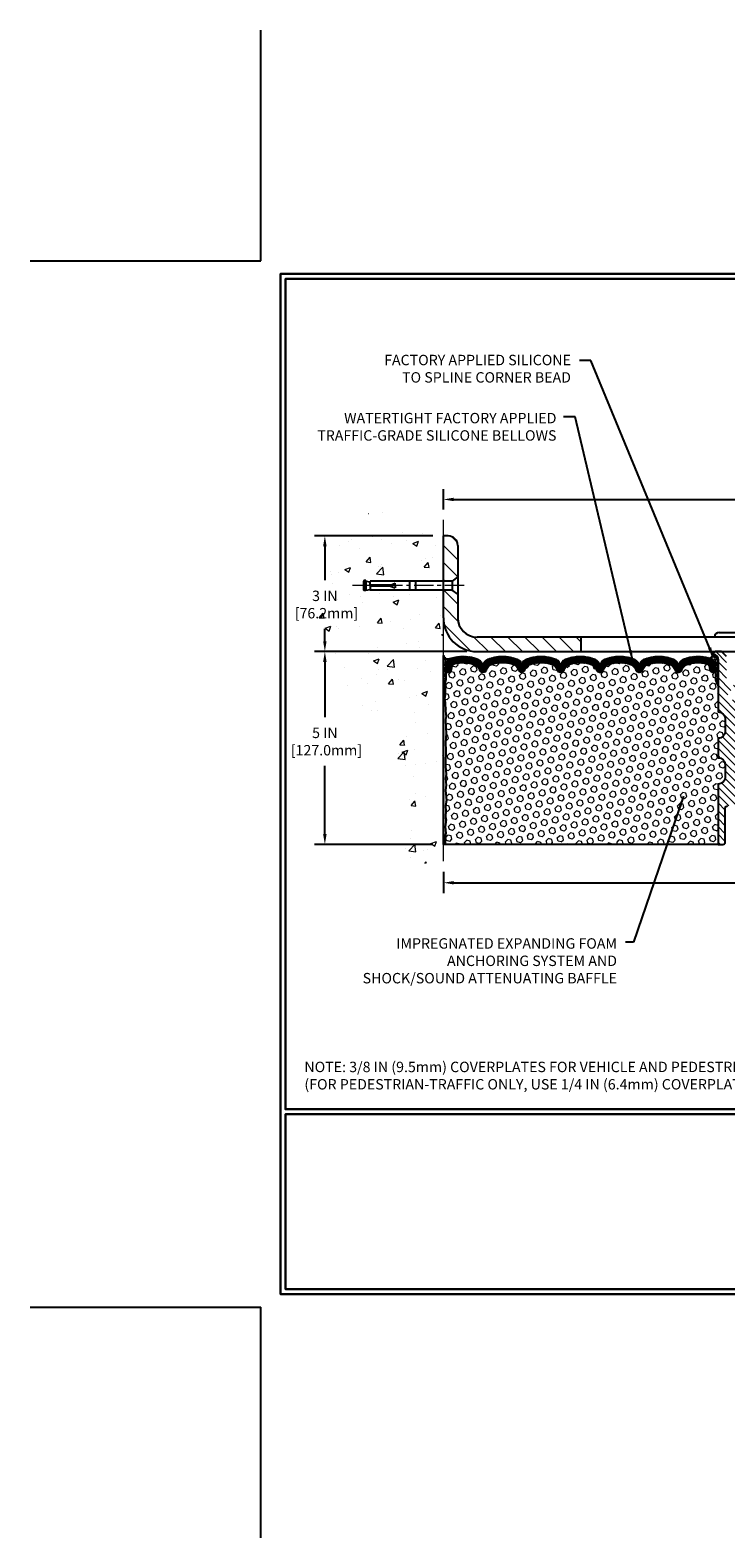
# Model space of a CAD drawing. Extents: x 997 to 3254, y -16 to 1977.
# Drawn here: x 997 to 1015, y -16 to 23 of the extents above; entities that cross this region are included whole.
import ezdxf

# ---------------------------------------------------------------- set-up
doc = ezdxf.new("R2010")
doc.units = 0
doc.header["$LTSCALE"] = 5
doc.header["$MEASUREMENT"] = 0
doc.linetypes.add('CENTERX2', pattern=[4, 2.5, -0.5, 0.5, -0.5])
doc.layers.get('DEFPOINTS').update_dxf_attribs({"linetype": 'CONTINUOUS'})
for name, color, linetype, lineweight in [('CENTERLINE - L', 1, 'CENTERX2', 15), ('CONCRETE - H', 130, 'CONTINUOUS', 9), ('CONCRETE - L', 132, 'CONTINUOUS', 20), ('CORNER BEAD - H', 50, 'CONTINUOUS', 15), ('CORNER BEAD - L', 52, 'CONTINUOUS', 25), ('COVER PLATE - H', 251, 'CONTINUOUS', 13), ('COVER PLATE - L', 7, 'CONTINUOUS', 25), ('EPOXY ADHESIVE - H', 50, 'CONTINUOUS', 15), ('EPOXY ADHESIVE - L', 52, 'CONTINUOUS', 25), ('FOAM INSERT - H', 150, 'CONTINUOUS', 9), ('FOAM INSERT - L', 152, 'CONTINUOUS', 25), ('SCREW - L', 1, 'CONTINUOUS', 25), ('SILICONE BELLOWS - H', 20, 'CONTINUOUS', 13), ('SILICONE BELLOWS - L', 22, 'CONTINUOUS', 13), ('SPLINE - H', 253, 'CONTINUOUS', 9), ('SPLINE - L', 7, 'CONTINUOUS', 25), ('TBLOCK-T5', 111, 'CONTINUOUS', 30), ('TEXT - 4', 241, 'CONTINUOUS', 25)]:
    doc.layers.add(name, color=color, linetype=linetype, lineweight=lineweight)
doc.layers.add('DIMS', color=50, linetype='CONTINUOUS')
doc.styles.add('ROMANS', font='romans', dxfattribs={"width": 0.9})
doc.dimstyles.get("Standard").update_dxf_attribs({"dimtxt": 0.18, "dimasz": 0.18, "dimexe": 0.18, "dimexo": 0.0625, "dimgap": 0.09, "dimtad": 0, "dimtih": 1, "dimtoh": 1, "dimdec": 4, "dimzin": 0, "dimdsep": 46, "dimtxsty": 'Standard', "dimcen": 0.09, "dimadec": 0, "dimazin": 0, "dimtfac": 1, "dimtdec": 4, "dimtofl": 0, "dimtmove": 0, "dimatfit": 3, "dimfxl": 1, "dimtolj": 1, "dimtzin": 0, "dimarcsym": 0})
doc.dimstyles.new('STANDARD$0', dxfattribs={"dimtxt": 0.18, "dimasz": 0.18, "dimexe": 0.18, "dimexo": 0.0625, "dimgap": 0.09, "dimtad": 0, "dimtih": 1, "dimtoh": 1, "dimdec": 4, "dimzin": 0, "dimdsep": 46, "dimtxsty": 'Standard', "dimcen": 0.09, "dimadec": 0, "dimazin": 0, "dimtfac": 1, "dimtdec": 4, "dimtofl": 0, "dimtmove": 0, "dimatfit": 3, "dimfxl": 1, "dimtolj": 1, "dimtzin": 0, "dimarcsym": 0})
pattern_1 = [(0, (1009.935036, -2.16888), (0, 0.071875), []), (60, (1009.935036, -2.16888), (-0.0622456, 0.0359375), []), (120, (1009.935036, -2.16888), (-0.0622456, -0.0359375), [])]

# ---------------------------------------------------------------- blocks, each defined once
blk = doc.blocks.new('*D750')
at = {"layer": 'DEFPOINTS', "color": 0, "transparency": 16777216}
for p in [(1007.243, 1.642), (1022.243, 1.087), (1022.243, 0.397)]:
    blk.add_point(p, dxfattribs=at)
at = {"layer": 'DIMS', "color": 0, "lineweight": -2, "transparency": 16777216}
for p, q in [((1007.243, 1.372), (1007.243, 0.817)), ((1022.243, 0.667), (1022.243, 1.357)), ((1007.513, 1.087), (1015.032, 1.087)), ((1021.973, 1.087), (1017.687, 1.087))]:
    blk.add_line(p, q, dxfattribs=at)
at = {"layer": 'DIMS', "color": 0, "transparency": 16777216}
for points in [[(1007.513, 1.132), (1007.513, 1.042), (1007.243, 1.087)], [(1021.973, 1.132), (1021.973, 1.042), (1022.243, 1.087)]]:
    blk.add_solid(points, dxfattribs=at)
at = {"layer": 'DIMS', "color": 0, "transparency": 16777216, "insert": (1016.36, 1.087), "char_height": 0.27, "attachment_point": 5}
blk.add_mtext('\\A1;15 IN\\P [381.0mm]', dxfattribs=at)
blk = doc.blocks.new('*D757')
at = {"layer": 'DEFPOINTS', "color": 0, "transparency": 16777216}
for p in [(1031.243, 11.026), (1007.243, 10.498), (1031.243, 7.205)]:
    blk.add_point(p, dxfattribs=at)
at = {"layer": 'DIMS', "color": 0, "lineweight": -2, "transparency": 16777216}
for p, q in [((1007.243, 10.768), (1007.243, 11.296)), ((1007.513, 11.026), (1018.697, 11.026)), ((1030.973, 11.026), (1021.442, 11.026)), ((1031.243, 7.475), (1031.243, 11.296))]:
    blk.add_line(p, q, dxfattribs=at)
at = {"layer": 'DIMS', "color": 0, "transparency": 16777216}
for points in [[(1007.513, 11.071), (1007.513, 10.981), (1007.243, 11.026)], [(1030.973, 11.071), (1030.973, 10.981), (1031.243, 11.026)]]:
    blk.add_solid(points, dxfattribs=at)
at = {"layer": 'DIMS', "color": 0, "transparency": 16777216, "insert": (1020.069, 11.026), "char_height": 0.27, "attachment_point": 5}
blk.add_mtext('\\A1;24 IN\\P [609.6mm]', dxfattribs=at)
blk = doc.blocks.new('*D835')
at = {"layer": 'DEFPOINTS', "color": 0, "transparency": 16777216}
for p in [(1008.118, 7.08), (1004.169, 2.08), (1007.243, 2.08)]:
    blk.add_point(p, dxfattribs=at)
at = {"layer": 'DIMS', "color": 0, "lineweight": -2, "transparency": 16777216}
for p, q in [((1007.848, 7.08), (1003.899, 7.08)), ((1004.169, 6.81), (1004.169, 5.378)), ((1004.169, 2.35), (1004.169, 4.118)), ((1006.973, 2.08), (1003.899, 2.08))]:
    blk.add_line(p, q, dxfattribs=at)
at = {"layer": 'DIMS', "color": 0, "transparency": 16777216}
for points in [[(1004.124, 6.81), (1004.214, 6.81), (1004.169, 7.08)], [(1004.124, 2.35), (1004.214, 2.35), (1004.169, 2.08)]]:
    blk.add_solid(points, dxfattribs=at)
at = {"layer": 'DIMS', "color": 0, "transparency": 16777216, "insert": (1004.169, 4.748), "char_height": 0.27, "attachment_point": 5}
blk.add_mtext('\\A1;5 IN\\P [127.0mm]', dxfattribs=at)
blk = doc.blocks.new('*D836')
at = {"layer": 'DEFPOINTS', "color": 0, "transparency": 16777216}
for p in [(1007.243, 10.08), (1004.169, 7.08), (1008.118, 7.08)]:
    blk.add_point(p, dxfattribs=at)
at = {"layer": 'DIMS', "color": 0, "lineweight": -2, "transparency": 16777216}
for p, q in [((1006.973, 10.08), (1003.899, 10.08)), ((1004.169, 9.81), (1004.169, 8.931)), ((1004.169, 7.35), (1004.169, 7.671)), ((1007.848, 7.08), (1003.899, 7.08))]:
    blk.add_line(p, q, dxfattribs=at)
at = {"layer": 'DIMS', "color": 0, "transparency": 16777216}
for points in [[(1004.124, 9.81), (1004.214, 9.81), (1004.169, 10.08)], [(1004.124, 7.35), (1004.214, 7.35), (1004.169, 7.08)]]:
    blk.add_solid(points, dxfattribs=at)
at = {"layer": 'DIMS', "color": 0, "transparency": 16777216, "insert": (1004.169, 8.301), "char_height": 0.27, "attachment_point": 5}
blk.add_mtext('\\A1;3 IN\\P [76.2mm]', dxfattribs=at)

msp = doc.modelspace()

# ---------------------------------------------------------------- hatches: boundary and pattern name
at = {"layer": 'CONCRETE - H'}
h = msp.add_hatch(dxfattribs=at)
h.set_pattern_fill('AR-CONC', color=256, scale=0.21)
h.set_pattern_definition([(50, (3e-12, -277.1906), (1.5062464, -0.1317795), [0.1575, -1.7325]), (355, (3e-12, -277.1906), (-0.2913778, 1.5796035), [0.126, -1.386]), (100.45144, (0.1255, -277.2016), (1.2148686, 1.447824), [0.1338544, -1.4723984]), (46.1842, (3e-12, -276.7706), (2.2412068, -0.3475905), [0.23625, -2.59875]), (96.63564, (0.1868, -276.7996), (1.96279, 2.045649), [0.2007817, -2.208599]), (351.18416, (3e-12, -276.7706), (1.96279, 2.045649), [0.189, -2.079]), (21, (0.21, -276.8756), (1.2535048, -0.8454997), [0.1575, -1.7325]), (326, (0.21, -276.8756), (0.5109622, 1.522815), [0.126, -1.386]), (71.45144, (0.3145, -276.9461), (1.764467, 0.6773154), [0.1338544, -1.4723984]), (37.5, (3e-12, -277.1906), (0.0255357, 0.6990771), [0, -1.3692, 0, -1.407, 0, -1.39125]), (7.5, (3e-12, -277.1906), (0.55244603, 0.8282646), [0, -0.8022, 0, -1.3377, 0, -0.53025]), (327.5, (-0.4683, -277.1906), (1.12102712, -0.04736523), [0, -0.525, 0, -1.638, 0, -2.1735]), (317.5, (-0.6783, -277.1906), (1.224691, 0.2102205), [0, -0.6825, 0, -1.0878, 0, -1.5435])])
edge = h.paths.add_edge_path()
edge.add_spline(control_points=[(1007.24273, 10.49771), (1006.34844, 10.67592), (1004.03681, 11.13654), (1003.58183, 6.15778), (1006.77194, 4.61574), (1005.57199, 1.42438), (1006.78449, 1.58259), (1007.24273, 1.64239)], knot_values=[0, 0, 0, 0, 2.3794677, 6.15058337, 9.84217842, 11.69548124, 12.82145927, 12.82145927, 12.82145927, 12.82145927], degree=3, periodic=0)
edge.add_line((1007.24273, 1.64239), (1007.24273, 8.67345))
edge.add_line((1007.24273, 8.67345), (1005.34273, 8.67345))
edge.add_line((1005.34273, 8.67345), (1005.34273, 8.6922))
edge.add_line((1005.34273, 8.6922), (1005.23023, 8.67686))
edge.add_line((1005.23023, 8.67686), (1005.23023, 8.66281))
edge.add_line((1005.23023, 8.66281), (1005.18023, 8.66281))
edge.add_line((1005.18023, 8.66281), (1005.18023, 8.67345))
edge.add_line((1005.18023, 8.67345), (1005.16773, 8.67345))
edge.add_line((1005.16773, 8.67345), (1005.16773, 8.91095))
edge.add_line((1005.16773, 8.91095), (1005.18023, 8.91095))
edge.add_line((1005.18023, 8.91095), (1005.18023, 8.92159))
edge.add_line((1005.18023, 8.92159), (1005.23023, 8.92159))
edge.add_line((1005.23023, 8.92159), (1005.23023, 8.90754))
edge.add_line((1005.23023, 8.90754), (1005.34273, 8.8922))
edge.add_line((1005.34273, 8.8922), (1005.34273, 8.91095))
edge.add_line((1005.34273, 8.91095), (1007.24273, 8.91095))
edge.add_line((1007.24273, 8.91095), (1007.24273, 10.49771))
h.paths.add_polyline_path([(1003.38139, 7.87369), (1005.22639, 7.87369), (1005.22639, 8.72869), (1003.38139, 8.72869)], flags=9)
at = {"layer": 'CORNER BEAD - H'}
h = msp.add_hatch(dxfattribs=at)
h.set_pattern_fill('NET3', color=256, scale=0.575, style=0)
h.set_pattern_definition(pattern_1)
edge = h.paths.add_edge_path()
edge.add_line((1007.24274, 6.2047), (1007.24274, 6.98128))
edge.add_arc((1007.36257, 7.01566), 0.12466, 196.010511, 292.310984)
edge.add_arc((1007.50524, 6.72452), 0.2, 118.471496, 180)
edge.add_line((1007.30524, 6.72452), (1007.30524, 6.35645))
edge.add_arc((1007.04597, 6.37449), 0.2599, 319.209751, 356.018951, ccw=False)
h = msp.add_hatch(dxfattribs=at)
h.set_pattern_fill('NET3', color=256, scale=0.575, style=0)
h.set_pattern_definition(pattern_1)
edge = h.paths.add_edge_path()
edge.add_arc((1014.15202, 7.00533), 0.09156, -81.473473, 7.768386, ccw=False)
edge.add_arc((1014.10524, 6.7241), 0.2, 0, 72.435421, ccw=False)
edge.add_line((1014.30524, 6.7241), (1014.30524, 6.35645))
edge.add_arc((1014.56451, 6.37449), 0.2599, 183.981049, 220.790249)
edge.add_line((1014.36774, 6.2047), (1014.36774, 6.86617))
edge.add_arc((1014.22191, 6.8732), 0.146, 357.240491, 441.796785)
at = {"layer": 'COVER PLATE - H'}
h = msp.add_hatch(dxfattribs=at)
h.set_pattern_fill('ANSI31', color=256, scale=2.5, angle=90, style=0)
h.set_pattern_definition([(135, (1013.05626, -2.16888), (-0.220971, -0.220971), [])])
h.paths.add_polyline_path([(1007.61773, 9.8297, 0.41421356), (1007.36773, 10.0797), (1007.24273, 10.0797), (1007.24273, 8.91095), (1007.46773, 8.91095), (1007.61773, 9.0172)])
h = msp.add_hatch(dxfattribs=at)
h.set_pattern_fill('ANSI31', color=256, scale=2.5, angle=90, style=0)
h.set_pattern_definition([(135, (3e-12, -277.19063), (-0.22097087, -0.22097087), [])])
h.paths.add_polyline_path([(1007.61773, 8.5672), (1007.46773, 8.67345), (1007.24273, 8.67345), (1007.24273, 7.9547, 0.41421356), (1008.11773, 7.0797), (1010.80523, 7.0797), (1010.80523, 7.4547), (1008.11773, 7.4547, -0.41421356), (1007.61773, 7.9547)])
at = {"layer": 'EPOXY ADHESIVE - H'}
h = msp.add_hatch(dxfattribs=at)
h.set_pattern_fill('AR-SAND', color=256, scale=0.03937, style=0)
h.set_pattern_definition([(37.5, (636.78206, 10.58776), (-0.002480053, 0.075859204), [0, -0.05984252, 0, -0.066929134, 0, -0.063976378]), (7.5, (636.78206, 10.58776), (0.069676248, 0.111108113), [0, -0.032283465, 0, -0.053937008, 0, -0.020669291]), (327.5, (636.733634, 10.58776), (0.12260401, 0.000222797), [0, -0.019685039, 0, -0.070866142, 0, -0.092519685]), (317.5, (636.73363, 10.58776), (0.11835144, 0.034554156), [0, -0.00984252, 0, -0.046456693, 0, -0.053149606])])
edge = h.paths.add_edge_path()
edge.add_line((1007.28998, 6.28501), (1007.28866, 5.97134))
edge.add_line((1007.28866, 5.97134), (1007.27168, 5.85796))
edge.add_line((1007.27168, 5.85796), (1007.28839, 5.75901))
edge.add_line((1007.28839, 5.75901), (1007.2948, 5.54763))
edge.add_line((1007.2948, 5.54763), (1007.31403, 5.3875))
edge.add_line((1007.31403, 5.3875), (1007.2948, 5.32344))
edge.add_line((1007.2948, 5.32344), (1007.30762, 5.10566))
edge.add_line((1007.30762, 5.10566), (1007.31403, 4.96287))
edge.add_line((1007.31403, 4.96287), (1007.2948, 4.71946))
edge.add_line((1007.2948, 4.71946), (1007.30762, 4.51449))
edge.add_line((1007.30762, 4.51449), (1007.2948, 4.175))
edge.add_line((1007.2948, 4.175), (1007.2948, 4.10001))
edge.add_line((1007.2948, 4.10001), (1007.31403, 3.90144))
edge.add_line((1007.31403, 3.90144), (1007.2948, 3.78614))
edge.add_line((1007.2948, 3.78614), (1007.31403, 3.6132))
edge.add_line((1007.31403, 3.6132), (1007.30121, 3.48509))
edge.add_line((1007.30121, 3.48509), (1007.32044, 3.22246))
edge.add_line((1007.32044, 3.22246), (1007.30152, 3.0797))
edge.add_line((1007.30152, 3.0797), (1007.30501, 2.94322))
edge.add_line((1007.30501, 2.94322), (1007.30196, 2.81185))
edge.add_line((1007.30196, 2.81185), (1007.30807, 2.65604))
edge.add_line((1007.30807, 2.65604), (1007.28973, 2.53688))
edge.add_line((1007.28973, 2.53688), (1007.30501, 2.3719))
edge.add_line((1007.30501, 2.3719), (1007.27445, 2.26192))
edge.add_line((1007.27445, 2.26192), (1007.28973, 2.13666))
edge.add_line((1007.28973, 2.13666), (1007.27707, 2.0797))
edge.add_line((1007.27707, 2.0797), (1007.24274, 2.0797))
edge.add_line((1007.24274, 2.0797), (1007.24273, 4.5797))
edge.add_line((1007.24273, 4.5797), (1007.24274, 4.8297))
edge.add_line((1007.24274, 4.8297), (1007.24274, 6.2047))
edge.add_arc((1007.04597, 6.37449), 0.2599, 319.209751, 339.861708)
at = {"layer": 'FOAM INSERT - H'}
h = msp.add_hatch(dxfattribs=at)
h.set_pattern_fill('HEX', color=256, scale=0.6785, angle=45, style=0)
h.set_pattern_definition([(45, (1009.93504, -2.16888), (-0.1038737, 0.1038737), [0.0848125, -0.169625]), (165, (1009.93504, -2.16888), (-0.0380204, -0.141894), [0.0848125, -0.169625]), (105, (1009.995, -2.1089), (-0.141894, -0.0380204), [0.0848125, -0.169625])])
h.paths.add_polyline_path([(1014.36774, 6.2047, -0.16200586), (1014.30524, 6.35645), (1014.30524, 6.55058, -0.60375679), (1014.15315, 6.61691), (1014.14983, 6.66207, 0.31990005), (1014.07573, 6.75142, 0.15141856), (1013.5565, 6.7299, 0.24071781), (1013.43158, 6.5975, -0.74989979), (1013.25159, 6.5975, 0.24071781), (1013.12666, 6.7299, 0.17267595), (1012.538, 6.7299, 0.24071781), (1012.41308, 6.5975, -0.74989979), (1012.23309, 6.5975, 0.24071781), (1012.10816, 6.7299, 0.17267595), (1011.5195, 6.7299, 0.24071781), (1011.39458, 6.5975, -0.3332977), (1011.30458, 6.53002, -0.3332977), (1011.21459, 6.5975, 0.24071781), (1011.08966, 6.7299, 0.17267595), (1010.501, 6.7299, 0.24071781), (1010.37608, 6.5975, -0.3332977), (1010.28608, 6.53002, -0.3332977), (1010.19609, 6.5975, 0.24071781), (1010.07116, 6.7299, 0.17267595), (1009.4825, 6.7299, 0.24071781), (1009.35758, 6.5975, -0.30606493), (1009.27683, 6.53047, -0.30606493), (1009.19609, 6.5975, 0.24071781), (1009.07116, 6.7299, 0.17267595), (1008.4825, 6.7299, 0.24071781), (1008.35758, 6.5975, -0.74989979), (1008.17759, 6.5975, 0.24071781), (1008.05266, 6.7299, 0.15096222), (1007.53495, 6.75182, 0.39967991), (1007.45641, 6.63853, -0.6856301), (1007.30524, 6.55058), (1007.30524, 6.39254, -0.10563074), (1007.28998, 6.28501), (1007.28866, 5.97134), (1007.27168, 5.85796), (1007.28839, 5.75901), (1007.2948, 5.54763), (1007.31403, 5.3875), (1007.2948, 5.32344), (1007.30762, 5.10566), (1007.31403, 4.96287), (1007.2948, 4.71946), (1007.30762, 4.51449), (1007.2948, 4.175), (1007.2948, 4.10001), (1007.31403, 3.90144), (1007.2948, 3.78614), (1007.31403, 3.6132), (1007.30121, 3.48509), (1007.32044, 3.22246), (1007.30152, 3.0797), (1007.30501, 2.94322), (1007.30196, 2.81185), (1007.30807, 2.65604), (1007.28973, 2.53688), (1007.30501, 2.3719), (1007.27445, 2.26192), (1007.28973, 2.13666), (1007.27707, 2.0797), (1014.36774, 2.0797), (1014.36774, 3.6422, 0.41421356), (1014.55524, 3.8297), (1014.55524, 4.1422, 0.41421356), (1014.36774, 4.3297), (1014.36774, 4.8297, 0.41421356), (1014.55524, 5.0172), (1014.55524, 5.3297, 0.41421356), (1014.36774, 5.5172)])
at = {"layer": 'SILICONE BELLOWS - H'}
h = msp.add_hatch(dxfattribs=at)
h.set_pattern_fill('ANSI37', color=256, scale=0.18, style=0)
h.set_pattern_definition([(45, (1010.031382, -2.168878), (-0.015909903, 0.015909903), []), (135, (1010.031382, -2.168878), (-0.015909903, -0.015909903), [])])
h.paths.add_polyline_path([(1014.07573, 6.75142, -0.31990005), (1014.14983, 6.66207), (1014.15315, 6.61691, 0.46780858), (1014.27008, 6.53299, 0.34199871), (1014.30524, 6.57838), (1014.30524, 6.7241, 0.32702146), (1014.1656, 6.91478, 0.17173739), (1013.47001, 6.8914, 0.31331158), (1013.34306, 6.70172), (1013.34158, 6.62377), (1013.3401, 6.7087, 0.30375418), (1013.21315, 6.8914, 0.18908291), (1012.45151, 6.8914, 0.31331158), (1012.32456, 6.70172), (1012.32308, 6.62377), (1012.3216, 6.7087, 0.30375418), (1012.19465, 6.8914, 0.18908291), (1011.43301, 6.8914, 0.31331158), (1011.30606, 6.70172), (1011.30458, 6.62377), (1011.3031, 6.7087, 0.30375418), (1011.17615, 6.8914, 0.18908291), (1010.41451, 6.8914, 0.31331158), (1010.28756, 6.70172), (1010.28608, 6.62377), (1010.2846, 6.7087, 0.30375418), (1010.15765, 6.8914, 0.18908291), (1009.39601, 6.8914, 0.23332076), (1009.27683, 6.76051, 0.23332076), (1009.15765, 6.8914, 0.18908291), (1008.39601, 6.8914, 0.31331158), (1008.26906, 6.70172), (1008.26758, 6.62377), (1008.2661, 6.7087, 0.30375418), (1008.13915, 6.8914, 0.17131618), (1007.4452, 6.91529, 0.32747445), (1007.30524, 6.72452), (1007.30524, 6.57838, 0.34199871), (1007.3404, 6.53299, 0.56977398), (1007.46165, 6.63936, -0.3854465), (1007.53495, 6.75182, -0.15096222), (1008.05266, 6.7299, -0.24071781), (1008.17759, 6.5975, 0.74989979), (1008.35758, 6.5975, -0.24071781), (1008.4825, 6.7299, -0.17267595), (1009.07116, 6.7299, -0.24071781), (1009.19609, 6.5975, 0.30606493), (1009.27683, 6.53047, 0.30606493), (1009.35758, 6.5975, -0.24071781), (1009.4825, 6.7299, -0.17267595), (1010.07116, 6.7299, -0.24071781), (1010.19609, 6.5975, 0.3332977), (1010.28608, 6.53002, 0.3332977), (1010.37608, 6.5975, -0.24071781), (1010.501, 6.7299, -0.17267595), (1011.08966, 6.7299, -0.24071781), (1011.21459, 6.5975, 0.3332977), (1011.30458, 6.53002, 0.3332977), (1011.39458, 6.5975, -0.24071781), (1011.5195, 6.7299, -0.17267595), (1012.10816, 6.7299, -0.24071781), (1012.23309, 6.5975, 0.74989979), (1012.41308, 6.5975, -0.24071781), (1012.538, 6.7299, -0.17267595), (1013.12666, 6.7299, -0.24071781), (1013.25159, 6.5975, 0.74989979), (1013.43158, 6.5975, -0.24071781), (1013.5565, 6.7299, -0.15141856)])
at = {"layer": 'SPLINE - H'}
h = msp.add_hatch(dxfattribs=at)
h.set_pattern_fill('ANSI31', color=256, scale=1.15, angle=90, style=0)
h.set_pattern_definition([(135, (1009.93504, -2.16888), (-0.1016466, -0.1016466), [])])
h.paths.add_polyline_path([(1014.74274, 3.0797), (1014.86824, 3.0797, -0.41421356), (1014.93024, 3.0177), (1014.93024, 2.1417, 0.41421356), (1014.99224, 2.0797), (1015.11774, 2.0797), (1015.11774, 3.6422, -0.41421356), (1014.93024, 3.8297), (1014.93024, 4.1422, -0.41421356), (1015.11774, 4.3297), (1015.11774, 4.8297, -0.41421356), (1014.93024, 5.0172), (1014.93024, 5.3297, -0.41421356), (1015.11774, 5.5172), (1015.11774, 6.86617, -0.38665159), (1015.24274, 7.0177, 0.41421356), (1015.18074, 7.0797), (1015.02424, 7.0797), (1014.89924, 6.9547), (1014.89924, 6.3612, -0.41421356), (1014.74274, 6.2047), (1014.74274, 6.0797, -0.41421356), (1014.86774, 5.9547, -0.41421356), (1014.74274, 5.8297)])
h.paths.add_polyline_path([(1014.74274, 5.8297, -0.41421356), (1014.61774, 5.9547, -0.41421356), (1014.74274, 6.0797), (1014.74274, 6.2047, -0.41421356), (1014.58624, 6.3612), (1014.58624, 6.9547), (1014.46124, 7.0797), (1014.30474, 7.0797, 0.41421356), (1014.24274, 7.0177, -0.38665159), (1014.36774, 6.86617), (1014.36774, 5.5172, -0.41421356), (1014.55524, 5.3297), (1014.55524, 5.0172, -0.41421356), (1014.36774, 4.8297), (1014.36774, 4.3297, -0.41421356), (1014.55524, 4.1422), (1014.55524, 3.8297, -0.41421356), (1014.36774, 3.6422), (1014.36774, 2.0797), (1014.49324, 2.0797, 0.41421356), (1014.55524, 2.1417), (1014.55524, 3.0177, -0.41421356), (1014.61724, 3.0797), (1014.74274, 3.0797)])

# ---------------------------------------------------------------- linework, layer by layer
at = {"layer": 'CENTERLINE - L', "ltscale": 0.04}
msp.add_line((1007.78304, 8.7922), (1004.87184, 8.7922), dxfattribs=at)
at = {"layer": 'CONCRETE - L'}
msp.add_line((1007.24273, 1.64239), (1007.24273, 10.49771), dxfattribs=at)
at = {"layer": 'CORNER BEAD - L'}
for points in [[(1007.24274, 6.2047), (1007.24274, 6.98128, 0.44680056), (1007.4099, 6.90033, 0.27511029), (1007.30524, 6.72452), (1007.30524, 6.35645, -0.16200586)], [(1014.24274, 7.0177, -0.41034327), (1014.1656, 6.91478, -0.32702146), (1014.30524, 6.7241), (1014.30524, 6.35645, 0.16200586), (1014.36774, 6.2047), (1014.36774, 6.86617, 0.38665159)]]:
    msp.add_lwpolyline(points, format="xyb", close=True, dxfattribs=at)
at = {"layer": 'COVER PLATE - L'}
for p, q in [((1007.36773, 10.0797), (1007.24273, 10.0797)), ((1007.24273, 7.9547), (1007.24273, 10.0797)), ((1007.61773, 9.8297), (1007.61773, 9.0172)), ((1007.61773, 8.5672), (1007.61773, 7.9547)), ((1029.82491, 7.4547), (1008.11773, 7.4547)), ((1010.80523, 7.4547), (1010.80523, 7.0797)), ((1008.11773, 7.0797), (1031.24273, 7.0797))]:
    msp.add_line(p, q, dxfattribs=at)
for centre, radius, start, end in [((1007.36773, 9.8297), 0.25, 360, 90), ((1008.11773, 7.9547), 0.875, 180, 270), ((1008.11773, 7.9547), 0.5, 180, 270)]:
    msp.add_arc(centre, radius, start, end, dxfattribs=at)
at = {"layer": 'DEFPOINTS'}
for p, q in [((1002.50381, 17.21367), (1002.50381, 23.19375)), ((996.52373, 17.21367), (1002.50381, 17.21367)), ((996.52373, -9.9188), (1002.50381, -9.9188)), ((1002.50381, -15.89888), (1002.50381, -9.9188))]:
    msp.add_line(p, q, dxfattribs=at)
at = {"layer": 'EPOXY ADHESIVE - L'}
msp.add_lwpolyline([(1007.28998, 6.28501), (1007.28866, 5.97134), (1007.27168, 5.85796), (1007.28839, 5.75901), (1007.2948, 5.54763), (1007.31403, 5.3875), (1007.2948, 5.32344), (1007.30762, 5.10566), (1007.31403, 4.96287), (1007.2948, 4.71946), (1007.30762, 4.51449), (1007.2948, 4.175), (1007.2948, 4.10001), (1007.31403, 3.90144), (1007.2948, 3.78614), (1007.31403, 3.6132), (1007.30121, 3.48509), (1007.32044, 3.22246), (1007.30152, 3.0797), (1007.30501, 2.94322), (1007.30196, 2.81185), (1007.30807, 2.65604), (1007.28973, 2.53688), (1007.30501, 2.3719), (1007.27445, 2.26192), (1007.28973, 2.13666), (1007.27707, 2.0797), (1007.24274, 2.0797), (1007.24273, 4.5797), (1007.24274, 4.8297), (1007.24274, 6.2047, 0.09035586)], format="xyb", close=True, dxfattribs=at)
at = {"layer": 'FOAM INSERT - L'}
msp.add_line((1014.36774, 2.0797), (1007.24274, 2.0797), dxfattribs=at)
at = {"layer": 'SCREW - L'}
for p, q in [((1007.61773, 9.0172), (1007.46773, 8.91095)), ((1007.61773, 9.0172), (1007.61773, 8.5672)), ((1005.16773, 8.91095), (1005.16773, 8.67345)), ((1005.18023, 8.91095), (1005.16773, 8.91095)), ((1005.18023, 8.67345), (1005.16773, 8.67345)), ((1005.18023, 8.92159), (1005.18023, 8.66281)), ((1005.23023, 8.92159), (1005.18023, 8.92159)), ((1005.23023, 8.66281), (1005.18023, 8.66281)), ((1005.20523, 8.66095), (1005.20523, 8.66095)), ((1005.23023, 8.92159), (1005.23023, 8.66281)), ((1005.23023, 8.90754), (1005.34273, 8.8922)), ((1005.23023, 8.67686), (1005.34273, 8.6922)), ((1007.46773, 8.91095), (1005.34273, 8.91095)), ((1005.34273, 8.8047), (1005.34273, 8.91095)), ((1005.34273, 8.7797), (1005.34273, 8.67345)), ((1007.46773, 8.67345), (1005.34273, 8.67345)), ((1005.86773, 8.8047), (1005.99273, 8.8547)), ((1005.86773, 8.7797), (1005.99273, 8.7297)), ((1005.99273, 8.7922), (1005.99273, 8.8547)), ((1005.99273, 8.7922), (1005.99273, 8.7297)), ((1006.36773, 8.91095), (1006.36773, 8.67345)), ((1006.51773, 8.91095), (1006.51773, 8.67345)), ((1007.46773, 8.91095), (1007.46773, 8.67345)), ((1007.61773, 8.5672), (1007.46773, 8.67345)), ((1014.39898, 7.5797), (1015.08648, 7.5797))]:
    msp.add_line(p, q, dxfattribs=at)
at = {"layer": 'SCREW - L', "linetype": 'Continuous'}
for p, q in [((1005.86773, 8.8047), (1005.34273, 8.8047)), ((1005.86773, 8.7797), (1005.34273, 8.7797))]:
    msp.add_line(p, q, dxfattribs=at)
at = {"layer": 'SCREW - L'}
msp.add_arc((1014.39898, 7.4547), 0.125, 90, 180, dxfattribs=at)
at = {"layer": 'SILICONE BELLOWS - L'}
msp.add_lwpolyline([(1011.30458, 6.53002, -0.3332977), (1011.21459, 6.5975, 0.24071781), (1011.08966, 6.7299, 0.17267595), (1010.501, 6.7299, 0.24071781), (1010.37608, 6.5975, -0.3332977), (1010.28608, 6.53002, -0.3332977), (1010.19609, 6.5975, 0.24071781), (1010.07116, 6.7299, 0.17267595), (1009.4825, 6.7299, 0.24071781), (1009.35758, 6.5975, -0.30606493), (1009.27683, 6.53047, -0.30606493), (1009.19609, 6.5975, 0.24071781), (1009.07116, 6.7299, 0.17267595), (1008.4825, 6.7299, 0.24071781), (1008.35758, 6.5975, -0.74989979), (1008.17759, 6.5975, 0.24071781), (1008.05266, 6.7299, 0.15096222), (1007.53495, 6.75182, 0.32039192), (1007.46067, 6.66243), (1007.45733, 6.61691, -0.46780858), (1007.3404, 6.53299, -0.34199871), (1007.30524, 6.57838), (1007.30524, 6.72452, -0.32747445), (1007.4452, 6.91529, -0.17131618), (1008.13915, 6.8914, -0.30375418), (1008.2661, 6.7087), (1008.26758, 6.62377), (1008.26906, 6.7087, -0.30375418), (1008.39601, 6.8914, -0.18908291), (1009.15765, 6.8914, -0.23332076), (1009.27683, 6.76051, -0.23332076), (1009.39601, 6.8914, -0.18908291), (1010.15765, 6.8914, -0.30375418), (1010.2846, 6.7087), (1010.28608, 6.62377), (1010.28756, 6.7087, -0.30375418), (1010.41451, 6.8914, -0.18908291), (1011.17615, 6.8914, -0.30375418), (1011.3031, 6.7087), (1011.30458, 6.62377), (1011.30606, 6.7087, -0.30375418), (1011.43301, 6.8914, -0.18908291), (1012.19465, 6.8914, -0.30375418), (1012.3216, 6.7087), (1012.32308, 6.62377), (1012.32456, 6.7087, -0.30375418), (1012.45151, 6.8914, -0.18908291), (1013.21315, 6.8914, -0.30375418), (1013.3401, 6.7087), (1013.34158, 6.62377), (1013.34306, 6.7087, -0.30375418), (1013.47001, 6.8914, -0.17173739), (1014.1656, 6.91478, -0.32702146), (1014.30524, 6.7241), (1014.30524, 6.57838, -0.34199871), (1014.27008, 6.53299, -0.46780858), (1014.15315, 6.61691), (1014.14983, 6.66207, 0.31990005), (1014.07573, 6.75142, 0.15141856), (1013.5565, 6.7299, 0.24071781), (1013.43158, 6.5975, -0.74989979), (1013.25159, 6.5975, 0.24071781), (1013.12666, 6.7299, 0.17267595), (1012.538, 6.7299, 0.24071781), (1012.41308, 6.5975, -0.74989979), (1012.23309, 6.5975, 0.24071781), (1012.10816, 6.7299, 0.17267595), (1011.5195, 6.7299, 0.24071781), (1011.39458, 6.5975, -0.3332977)], format="xyb", close=True, dxfattribs=at)
at = {"layer": 'SPLINE - L'}
msp.add_lwpolyline([(1014.58624, 6.9547), (1014.46124, 7.0797), (1014.30474, 7.0797, 0.41421356), (1014.24274, 7.0177, -0.38665159), (1014.36774, 6.86617), (1014.36774, 5.5172, -0.41421356), (1014.55524, 5.3297), (1014.55524, 5.0172, -0.41421356), (1014.36774, 4.8297), (1014.36774, 4.3297, -0.41421356), (1014.55524, 4.1422), (1014.55524, 3.8297, -0.41421356), (1014.36774, 3.6422), (1014.36774, 2.0797), (1014.49324, 2.0797, 0.41421356), (1014.55524, 2.1417), (1014.55524, 3.0177, -0.41421356), (1014.61724, 3.0797)], format="xyb", dxfattribs=at)
at = {"layer": 'TBLOCK-T5'}
for points in [[(1038.17924, 16.87195), (1003.01639, 16.87195), (1003.01639, -9.57708), (1038.17924, -9.57708)], [(1038.05163, -4.78791), (1038.05163, 16.74434), (1003.144, 16.74434), (1003.144, -4.78791)], [(1020.40906, -9.44947), (1020.40906, -4.91552), (1003.144, -4.91552), (1003.144, -9.44947)]]:
    msp.add_lwpolyline(points, close=True, dxfattribs=at)

# ---------------------------------------------------------------- texts
at = {"layer": 'TEXT - 4', "char_height": 0.27, "style": 'ROMANS'}
for s, insert, attachment_point in [('FACTORY APPLIED SILICONE\\PTO SPLINE CORNER BEAD', (1010.55261, 14.77571), 3), ('WATERTIGHT FACTORY APPLIED\\PTRAFFIC-GRADE SILICONE BELLOWS', (1010.1768, 13.26963), 3), ('IMPREGNATED EXPANDING FOAM \\PANCHORING SYSTEM AND\\PSHOCK/SOUND ATTENUATING BAFFLE', (1011.74692, -0.35211), 3), ('NOTE: 3/8 IN (9.5mm) COVERPLATES FOR VEHICLE AND PEDESTRIAN-TRAFFIC USE\\P     (FOR PEDESTRIAN-TRAFFIC ONLY, USE 1/4 IN (6.4mm) COVERPLATE) ', (1003.63799, -3.55375), 1)]:
    msp.add_mtext(s, dxfattribs=dict(at, insert=insert, attachment_point=attachment_point))

# ---------------------------------------------------------------- dimensions: what is measured, and where the dimension line sits
at = {"layer": 'DIMS'}
for base, p1, p2, dimstyle, picture, middle in [((1031.24273, 11.02598), (1007.24273, 10.49771), (1031.24273, 7.2047), 'STANDARD$0', '*D757', (1020.06924, 11.02598)), ((1022.24275, 1.0871), (1007.24273, 1.64239), (1022.24275, 0.39654), 'Standard', '*D750', (1016.35955, 1.0871))]:
    dim = msp.add_linear_dim(base=base, p1=p1, p2=p2, text='<>\\P[]', dimstyle=dimstyle, override={"dimtxt": 0.27, "dimasz": 0.27, "dimexe": 0.27, "dimexo": 0.27, "dimgap": 0.27, "dimlunit": 5, "dimpost": ' IN', "dimfrac": 2}, dxfattribs=at)
    dim.commit()
    dim.dimension.update_dxf_attribs({"geometry": picture, "text_midpoint": middle, "dimtype": 160})
for base, p1, p2, picture, middle in [((1004.16889, 7.0797), (1007.24273, 10.0797), (1008.11773, 7.0797), '*D836', (1004.16889, 8.30119)), ((1004.16889, 2.0797), (1008.11773, 7.0797), (1007.24273, 2.0797), '*D835', (1004.16889, 4.74847))]:
    dim = msp.add_linear_dim(base=base, p1=p1, p2=p2, angle=90, text='<>\\P[]', dimstyle='Standard', override={"dimtxt": 0.27, "dimasz": 0.27, "dimexe": 0.27, "dimexo": 0.27, "dimgap": 0.27, "dimlunit": 5, "dimpost": ' IN', "dimfrac": 2}, dxfattribs=at)
    dim.commit()
    dim.dimension.update_dxf_attribs({"geometry": picture, "text_midpoint": middle, "dimtype": 160})

# ---------------------------------------------------------------- leaders
at = {"layer": 'TEXT - 4'}
for points in [[(1014.25163, 6.92437), (1011.07032, 14.63134), (1010.77138, 14.63134)], [(1012.15432, 6.84488), (1010.65907, 13.1693), (1010.36173, 13.1693)], [(1013.4682, 3.32961), (1012.17773, -0.45315), (1011.97071, -0.45315)]]:
    msp.add_leader(points, dimstyle='Standard', override={"dimasz": 0.27}, dxfattribs=at)

doc.saveas('drawing.dxf')
